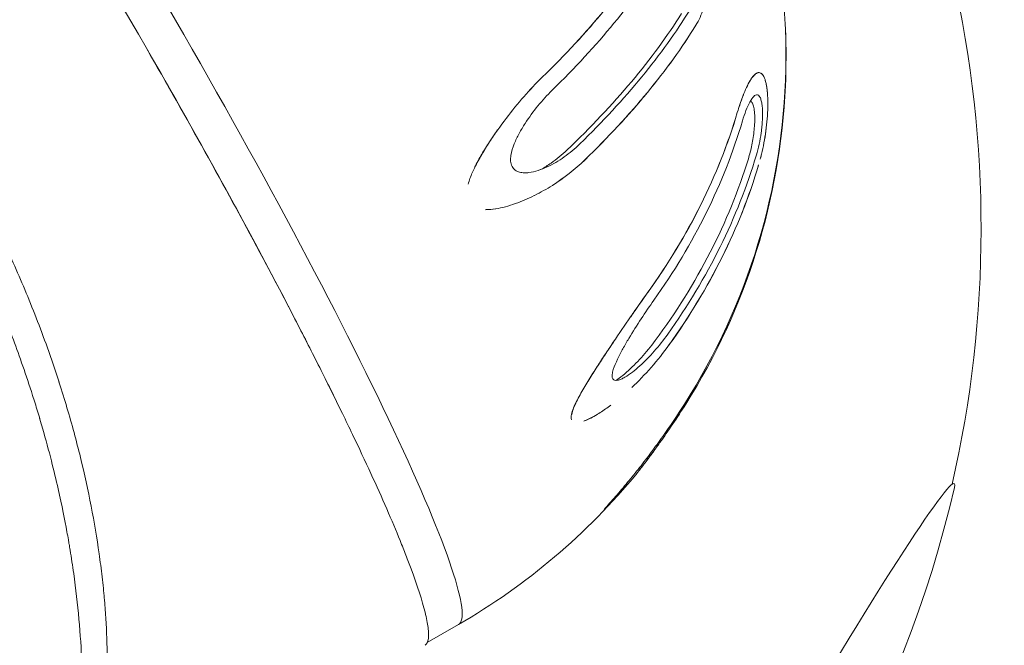
# Model space of a CAD drawing. Units: millimetres. Extents: x -6514 to 6525, y -3654 to 4122.
# Drawn here: x 2232 to 2307, y 860 to 908 of the extents above; entities that cross this region are included whole.
import ezdxf

# ---------------------------------------------------------------- set-up
doc = ezdxf.new("R2010")
doc.units = ezdxf.units.MM
doc.header["$LTSCALE"] = 20
doc.layers.add('2d', color=230, linetype='Continuous')

msp = doc.modelspace()

# ---------------------------------------------------------------- linework, layer by layer
at = {"layer": '2d', "lineweight": 0}
for p, q in [((2287.797, 903.916), (2287.835, 903.938)), ((2287.843, 903.942), (2287.843, 903.942)), ((2275.65, 870.043), (2275.65, 870.043)), ((2262.721, 860.523), (2265.101, 861.896))]:
    msp.add_line(p, q, dxfattribs=at)
at = {"layer": '2d'}
for points in [[(2431.751, 990.935), (2429.329, 989.318, -0.496703), (2303.258, 769.957), (2303.077, 767.073, -0.044059), (2263.191, 767.128), (2260.01, 815.669)], [(2290.915, 844.095, 0.017663), (2307.99, 845.292), (2305.744, 809.548, 0.45837), (2396.347, 967.288), (2367.185, 947.811)]]:
    msp.add_lwpolyline(points, format="xyb", dxfattribs=at)
at = {"layer": '2d', "lineweight": 0}
for centre, radius, start, end in [((2240.101, 905.198), 50, 2.42017, 9.72751), ((2217.485, 892.14), 87.5, 347.10554, 12.73006), ((2240.101, 905.198), 50, 357.47088, 2.41778), ((2240.101, 905.198), 50, 300, 320.59475), ((2218.136, 891.763), 87, 312.69174, 347.11926)]:
    msp.add_arc(centre, radius, start, end, dxfattribs=at)
for centre, major_axis, ratio, start_param, end_param in [((2237.512, 903.703), (25, -43.301), 0.087156, 0.886922, 2.395055), ((2238.47, 908.346), (44.257, 22.919), 0.463329, 5.288858, 5.623967), ((2238.47, 908.345), (44.257, 22.919), 0.463329, 5.289052, 5.624062), ((2239.041, 907.244), (44.339, 22.962), 0.463329, 5.292618, 5.625816), ((2240.101, 905.198), (25, -43.301), 0.087156, 0, 1.610649), ((2241.16, 903.152), (44.339, 22.962), 0.463329, 5.292618, 5.625816), ((2241.731, 902.05), (44.257, 22.919), 0.463329, 5.288858, 5.623967), ((2241.731, 902.05), (44.257, 22.919), 0.463329, 5.289052, 5.624062), ((2240.323, 905.51), (40.618, -28.882), 0.995404, 0.050626, 0.594591), ((2240.323, 905.51), (40.618, -28.882), 0.995404, 0.050821, 0.594653), ((2240.245, 905.4), (-40.693, 28.936), 0.995404, 3.19598, 3.713476), ((2239.287, 907.195), (46.163, 18.787), 0.8422, 5.352711, 5.68782), ((2239.288, 907.195), (46.163, 18.787), 0.8422, 5.352905, 5.687916), ((2239.572, 906.496), (46.249, 18.822), 0.8422, 5.356471, 5.689669), ((2240.629, 903.899), (46.249, 18.822), 0.8422, 5.356471, 5.689669), ((2240.914, 903.2), (46.163, 18.787), 0.8422, 5.352711, 5.68782), ((2240.914, 903.2), (46.163, 18.787), 0.8422, 5.352905, 5.687916), ((2289.9, 850.172), (-13.037, -22.495), 0.043578, 3.217216, 6.358808), ((2289.9, 850.172), (-13.037, -22.495), 0.043578, 3.001852, 3.217216)]:
    msp.add_ellipse(centre, major_axis=major_axis, ratio=ratio, start_param=start_param, end_param=end_param, dxfattribs=at)
for points, knots in [([(2279.959, 913.903), (2280.074, 914.089), (2280.195, 914.26), (2280.451, 914.57), (2280.586, 914.71), (2280.867, 914.949), (2281.011, 915.048), (2281.311, 915.201), (2281.465, 915.254), (2281.785, 915.307), (2281.947, 915.305), (2282.274, 915.238), (2282.442, 915.17), (2282.686, 915.016), (2282.767, 914.955), (2282.926, 914.815), (2283.005, 914.734), (2283.233, 914.467), (2283.373, 914.257), (2283.627, 913.766), (2283.737, 913.495), (2283.872, 913.061), (2283.912, 912.911), (2283.982, 912.61), (2284.011, 912.458), (2284.06, 912.152), (2284.08, 911.996), (2284.109, 911.688), (2284.119, 911.536), (2284.135, 911.083), (2284.127, 910.785), (2284.058, 909.914), (2283.952, 909.385), (2283.645, 908.408), (2283.451, 907.981), (2283.219, 907.607)], [0.00080944, 0.00080944, 0.00080944, 0.00080944, 0.00172928, 0.00172928, 0.00264911, 0.00264911, 0.00356895, 0.00356895, 0.00448878, 0.00448878, 0.00540862, 0.00540862, 0.00632846, 0.00632846, 0.00678837, 0.00678837, 0.00724829, 0.00724829, 0.00816813, 0.00816813, 0.00908796, 0.00908796, 0.00954788, 0.00954788, 0.0100078, 0.0100078, 0.01046772, 0.01046772, 0.01092764, 0.01092764, 0.01184747, 0.01184747, 0.01368714, 0.01368714, 0.01552682, 0.01552682, 0.01552682, 0.01552682]), ([(2273.384, 898.094), (2275.194, 899.817), (2276.841, 901.562), (2279.773, 905.057), (2281.048, 906.792), (2282.129, 908.513)], [0, 0, 0, 0, 0.00848944, 0.00848944, 0.01697887, 0.01697887, 0.01697887, 0.01697887]), ([(2290.074, 904.232), (2290.08, 904.514), (2290.084, 904.792), (2290.089, 905.341), (2290.089, 905.612), (2290.084, 906.403), (2290.074, 906.881), (2290.056, 907.304), (2290.056, 907.306), (2290.056, 907.309)], [0.000461334, 0.000461334, 0.000461334, 0.000461334, 0.001305446, 0.001305446, 0.002149558, 0.002149558, 0.003837782, 0.003837782, 0.003848275, 0.003848275, 0.003848275, 0.003848275]), ([(2290.08, 904.565), (2290.088, 905.018), (2290.09, 905.455), (2290.086, 906.138), (2290.082, 906.394), (2290.072, 906.872), (2290.065, 907.095), (2290.056, 907.304), (2290.056, 907.305), (2290.056, 907.307)], [0.000327712, 0.000327712, 0.000327712, 0.000327712, 0.001686859, 0.001686859, 0.002530174, 0.002530174, 0.003373489, 0.003373489, 0.00337989, 0.00337989, 0.00337989, 0.00337989]), ([(2241.289, 905.861), (2242.826, 903.199), (2244.315, 900.571), (2247.203, 895.379), (2248.601, 892.816), (2250.29, 889.655), (2250.624, 889.024), (2251.281, 887.782), (2251.603, 887.168), (2252.553, 885.348), (2253.165, 884.162), (2254.343, 881.848), (2254.91, 880.719), (2255.727, 879.068), (2255.994, 878.525), (2256.515, 877.454), (2256.771, 876.925), (2258.012, 874.331), (2258.88, 872.44), (2259.999, 869.876), (2260.341, 869.066), (2260.808, 867.921), (2260.956, 867.551), (2261.236, 866.834), (2261.367, 866.488), (2261.981, 864.832), (2262.335, 863.728), (2262.667, 862.393), (2262.744, 862.002), (2262.807, 861.501), (2262.819, 861.347), (2262.826, 861.072), (2262.821, 860.949), (2262.773, 860.58), (2262.689, 860.407), (2262.553, 860.322)], [0, 0, 0, 0, 0.00905711, 0.00905711, 0.01811421, 0.01811421, 0.02037849, 0.02037849, 0.02264277, 0.02264277, 0.02717132, 0.02717132, 0.03169987, 0.03169987, 0.03396415, 0.03396415, 0.03622843, 0.03622843, 0.04528553, 0.04528553, 0.04981408, 0.04981408, 0.05207836, 0.05207836, 0.05434264, 0.05434264, 0.06339974, 0.06339974, 0.0679283, 0.0679283, 0.07019257, 0.07019257, 0.07245685, 0.07245685, 0.07794281, 0.07794281, 0.07794281, 0.07794281]), ([(2286.382, 900.947), (2286.46, 901.211), (2286.543, 901.469), (2286.71, 901.955), (2286.796, 902.185), (2286.969, 902.615), (2287.058, 902.816), (2287.24, 903.185), (2287.333, 903.352), (2287.518, 903.634), (2287.611, 903.751), (2287.798, 903.925), (2287.89, 903.979), (2288.023, 904.002), (2288.068, 904.001), (2288.153, 903.976), (2288.195, 903.953), (2288.274, 903.886), (2288.312, 903.842), (2288.384, 903.731), (2288.419, 903.663), (2288.514, 903.432), (2288.566, 903.239), (2288.649, 902.782), (2288.677, 902.528), (2288.711, 901.974), (2288.716, 901.683), (2288.705, 901.081), (2288.689, 900.772), (2288.639, 900.159), (2288.605, 899.853), (2288.521, 899.239), (2288.472, 898.936), (2288.361, 898.346), (2288.298, 898.058), (2288.206, 897.678), (2288.182, 897.58), (2288.156, 897.483)], [0.00202015, 0.00202015, 0.00202015, 0.00202015, 0.0029391, 0.0029391, 0.00385806, 0.00385806, 0.00477701, 0.00477701, 0.00569596, 0.00569596, 0.00661491, 0.00661491, 0.00753386, 0.00753386, 0.00799333, 0.00799333, 0.00845281, 0.00845281, 0.00891229, 0.00891229, 0.00937176, 0.00937176, 0.01029071, 0.01029071, 0.01120966, 0.01120966, 0.01212861, 0.01212861, 0.01304756, 0.01304756, 0.01396651, 0.01396651, 0.01488547, 0.01488547, 0.01580442, 0.01580442, 0.01612511, 0.01612511, 0.01612511, 0.01612511]), ([(2286.478, 901.26), (2286.608, 901.674), (2286.744, 902.057), (2286.973, 902.625), (2287.063, 902.829), (2287.244, 903.195), (2287.335, 903.359), (2287.522, 903.642), (2287.615, 903.759), (2287.754, 903.886), (2287.8, 903.921), (2287.892, 903.973), (2287.937, 903.991), (2288.071, 904.013), (2288.157, 903.99), (2288.317, 903.852), (2288.389, 903.741), (2288.484, 903.51), (2288.513, 903.421), (2288.566, 903.228), (2288.589, 903.123), (2288.629, 902.896), (2288.647, 902.774), (2288.676, 902.519), (2288.687, 902.386), (2288.712, 901.975), (2288.717, 901.679), (2288.706, 901.083), (2288.69, 900.779), (2288.639, 900.16), (2288.605, 899.852), (2288.523, 899.246), (2288.474, 898.946), (2288.362, 898.353), (2288.299, 898.061), (2288.2, 897.65), (2288.167, 897.522), (2288.134, 897.397)], [0.00036468, 0.00036468, 0.00036468, 0.00036468, 0.0018467, 0.0018467, 0.00276978, 0.00276978, 0.00369286, 0.00369286, 0.00461594, 0.00461594, 0.00507748, 0.00507748, 0.00553902, 0.00553902, 0.0064621, 0.0064621, 0.00738518, 0.00738518, 0.00784671, 0.00784671, 0.00830825, 0.00830825, 0.00876979, 0.00876979, 0.00923133, 0.00923133, 0.01015441, 0.01015441, 0.01107749, 0.01107749, 0.01200057, 0.01200057, 0.01292365, 0.01292365, 0.01384673, 0.01384673, 0.01426809, 0.01426809, 0.01426809, 0.01426809]), ([(2268.746, 900.513), (2269.186, 901.09), (2269.635, 901.639), (2270.551, 902.685), (2271.018, 903.182), (2271.496, 903.646)], [0.020498511, 0.020498511, 0.020498511, 0.020498511, 0.02278762, 0.02278762, 0.025076798, 0.025076798, 0.025076798, 0.025076798]), ([(2270.094, 902.161), (2270.094, 902.161), (2270.094, 902.161), (2270.553, 902.687), (2271.022, 903.185), (2271.503, 903.652)], [0.02140798, 0.02140798, 0.02140798, 0.02140798, 0.021408033, 0.021408033, 0.023681045, 0.023681045, 0.023681045, 0.023681045]), ([(2272.246, 902.65), (2271.87, 902.283), (2271.51, 901.887), (2270.821, 901.042), (2270.491, 900.594), (2270.028, 899.871), (2269.878, 899.619), (2269.599, 899.102), (2269.47, 898.836), (2269.249, 898.281), (2269.154, 897.988), (2269.085, 897.541), (2269.074, 897.393), (2269.091, 897.172), (2269.103, 897.1), (2269.138, 896.963), (2269.163, 896.897), (2269.254, 896.718), (2269.342, 896.622), (2269.54, 896.481), (2269.653, 896.435), (2269.882, 896.376), (2270.001, 896.363), (2270.239, 896.357), (2270.359, 896.364), (2270.715, 896.408), (2270.953, 896.466), (2271.421, 896.616), (2271.65, 896.708), (2272.324, 897.019), (2272.756, 897.274), (2273.59, 897.861), (2273.989, 898.192), (2274.365, 898.558)], [0.00000085, 0.00000085, 0.00000085, 0.00000085, 0.00177997, 0.00177997, 0.00355908, 0.00355908, 0.00444864, 0.00444864, 0.00533819, 0.00533819, 0.00622775, 0.00622775, 0.00667253, 0.00667253, 0.00689492, 0.00689492, 0.00711731, 0.00711731, 0.00756209, 0.00756209, 0.00800687, 0.00800687, 0.00845164, 0.00845164, 0.00889642, 0.00889642, 0.00978598, 0.00978598, 0.01067554, 0.01067554, 0.01245465, 0.01245465, 0.01423377, 0.01423377, 0.01423377, 0.01423377]), ([(2288.201, 899.414), (2288.224, 899.575), (2288.244, 899.736), (2288.276, 900.061), (2288.289, 900.226), (2288.306, 900.547), (2288.31, 900.704), (2288.309, 901.012), (2288.304, 901.163), (2288.282, 901.443), (2288.266, 901.575), (2288.223, 901.813), (2288.196, 901.916), (2288.133, 902.09), (2288.095, 902.161), (2288.015, 902.261), (2287.971, 902.292), (2287.832, 902.33), (2287.731, 902.281), (2287.53, 902.082), (2287.428, 901.93), (2287.231, 901.562), (2287.135, 901.345), (2286.949, 900.86), (2286.861, 900.597), (2286.777, 900.315)], [0.001813119, 0.001813119, 0.001813119, 0.001813119, 0.002301718, 0.002301718, 0.002790317, 0.002790317, 0.003278916, 0.003278916, 0.003767515, 0.003767515, 0.004256114, 0.004256114, 0.004744713, 0.004744713, 0.005233312, 0.005233312, 0.005721911, 0.005721911, 0.006699109, 0.006699109, 0.007676307, 0.007676307, 0.008653506, 0.008653506, 0.009630704, 0.009630704, 0.009630704, 0.009630704]), ([(2287.224, 897.427), (2287.327, 897.763), (2287.417, 898.115), (2287.53, 898.67), (2287.564, 898.862), (2287.623, 899.245), (2287.648, 899.438), (2287.686, 899.824), (2287.7, 900.019), (2287.714, 900.396), (2287.715, 900.579), (2287.7, 900.931), (2287.685, 901.092), (2287.637, 901.382), (2287.605, 901.506), (2287.526, 901.702), (2287.479, 901.773), (2287.413, 901.827), (2287.399, 901.836), (2287.384, 901.844)], [0, 0, 0, 0, 0.001158571, 0.001158571, 0.001737857, 0.001737857, 0.002317142, 0.002317142, 0.002896428, 0.002896428, 0.003475713, 0.003475713, 0.004054999, 0.004054999, 0.004634284, 0.004634284, 0.00521357, 0.00521357, 0.005372358, 0.005372358, 0.005372358, 0.005372358]), ([(2266.347, 896.771), (2266.516, 897.115), (2266.698, 897.448), (2267.078, 898.095), (2267.275, 898.41), (2267.881, 899.338), (2268.306, 899.932), (2268.744, 900.507), (2268.744, 900.507), (2268.744, 900.507)], [0.014588996, 0.014588996, 0.014588996, 0.014588996, 0.015725502, 0.015725502, 0.016862008, 0.016862008, 0.019135021, 0.019135021, 0.019135066, 0.019135066, 0.019135066, 0.019135066]), ([(2266.335, 896.762), (2266.504, 897.106), (2266.686, 897.437), (2267.066, 898.086), (2267.264, 898.402), (2267.671, 899.024), (2267.88, 899.329), (2268.094, 899.629), (2268.094, 899.629), (2268.094, 899.629)], [0.015920086, 0.015920086, 0.015920086, 0.015920086, 0.017064675, 0.017064675, 0.018209264, 0.018209264, 0.019353853, 0.019353853, 0.019353894, 0.019353894, 0.019353894, 0.019353894]), ([(2287.834, 897.718), (2287.912, 897.98), (2287.982, 898.252), (2288.105, 898.819), (2288.159, 899.116), (2288.201, 899.414)], [0.000000314, 0.000000314, 0.000000314, 0.000000314, 0.000906716, 0.000906716, 0.001813119, 0.001813119, 0.001813119, 0.001813119]), ([(2271.385, 896.609), (2271.654, 896.76), (2271.918, 896.927), (2272.598, 897.401), (2273.001, 897.729), (2273.384, 898.094)], [0.011369187, 0.011369187, 0.011369187, 0.011369187, 0.012451227, 0.012451227, 0.014229974, 0.014229974, 0.014229974, 0.014229974]), ([(2226.984, 897.602), (2228.032, 895.787), (2229.182, 893.64), (2230.943, 889.917), (2231.536, 888.592), (2232.706, 885.779), (2233.283, 884.291), (2233.975, 882.335), (2234.112, 881.939), (2234.314, 881.338), (2234.415, 881.036), (2234.531, 880.681), (2234.581, 880.528), (2234.602, 880.464), (2234.606, 880.451), (2234.612, 880.431), (2234.622, 880.401), (2234.837, 879.733), (2235.433, 877.802), (2235.947, 875.906), (2236.87, 872.146), (2237.345, 869.685), (2237.766, 866.715), (2237.879, 865.831), (2237.989, 864.816), (2238.038, 864.313), (2238.058, 864.098), (2238.066, 864.009), (2238.067, 863.991), (2238.07, 863.961), (2238.074, 863.915), (2238.165, 862.887), (2238.231, 861.859), (2238.345, 858.85), (2238.317, 856.817), (2238.073, 853.856), (2237.957, 852.884), (2237.768, 851.705), (2237.708, 851.354), (2237.643, 851.008), (2237.61, 850.835), (2237.598, 850.777), (2237.577, 850.672), (2237.482, 850.199), (2237.379, 849.746), (2237.089, 848.584), (2236.874, 847.87), (2236.529, 846.892), (2236.41, 846.581), (2236.256, 846.211), (2236.218, 846.12), (2236.179, 846.03), (2236.169, 846.007), (2236.166, 846), (2236.16, 845.986), (2236.151, 845.966), (2236.118, 845.892), (2236.089, 845.827), (2235.974, 845.573), (2235.886, 845.393), (2235.64, 844.91), (2235.496, 844.664), (2235.335, 844.392), (2235.291, 844.318), (2235.251, 844.253), (2235.248, 844.248), (2235.244, 844.242), (2235.243, 844.239), (2235.242, 844.239), (2235.24, 844.236), (2235.231, 844.221), (2235.207, 844.181), (2235.153, 844.092), (2235.107, 844.019), (2234.96, 843.78), (2234.853, 843.608), (2234.714, 843.382), (2234.672, 843.312), (2234.615, 843.216), (2234.597, 843.185), (2234.563, 843.127), (2234.547, 843.1), (2234.477, 842.974), (2234.44, 842.899), (2234.407, 842.799), (2234.411, 842.774), (2234.457, 842.771), (2234.492, 842.786), (2234.54, 842.816)], [0.0944786, 0.0944786, 0.0944786, 0.0944786, 0.1197792, 0.1197792, 0.1324295, 0.1324295, 0.1450798, 0.1450798, 0.1482424, 0.1482424, 0.1498237, 0.1506143, 0.1510096, 0.1510096, 0.1511084, 0.1511084, 0.1512073, 0.1514049, 0.1577301, 0.1703804, 0.1703804, 0.195681, 0.195681, 0.2020061, 0.2051687, 0.20675, 0.2075406, 0.2075406, 0.2077383, 0.2077383, 0.2079359, 0.2083313, 0.2209816, 0.2209816, 0.2462822, 0.2462822, 0.2589325, 0.2589325, 0.262095, 0.2636763, 0.2636763, 0.264467, 0.264467, 0.2652576, 0.2715827, 0.2715827, 0.284233, 0.284233, 0.2905582, 0.2905582, 0.2921395, 0.2925348, 0.2925348, 0.2926336, 0.2926336, 0.2927325, 0.2929301, 0.2937208, 0.2937208, 0.2968833, 0.2968833, 0.3032085, 0.3032085, 0.3063711, 0.3063711, 0.3065687, 0.3066676, 0.3066676, 0.306717, 0.306717, 0.3067664, 0.3071617, 0.3079523, 0.3095336, 0.3095336, 0.3158588, 0.3158588, 0.3190214, 0.3190214, 0.3206026, 0.3206026, 0.3221839, 0.3221839, 0.3285091, 0.3285091, 0.3348342, 0.3348342, 0.3401227, 0.3401227, 0.3401227, 0.3401227]), ([(2274.763, 897.357), (2273.988, 896.604), (2273.155, 895.96), (2271.829, 895.123), (2271.374, 894.866), (2270.905, 894.634), (2270.905, 894.634), (2270.905, 894.634)], [0.000000495, 0.000000495, 0.000000495, 0.000000495, 0.00364762, 0.00364762, 0.005471183, 0.005471183, 0.005471244, 0.005471244, 0.005471244, 0.005471244]), ([(2274.757, 897.35), (2273.988, 896.604), (2273.157, 895.959), (2272.267, 895.397), (2272.267, 895.397), (2272.267, 895.397)], [0.00130334, 0.00130334, 0.00130334, 0.00130334, 0.004957526, 0.004957526, 0.004957568, 0.004957568, 0.004957568, 0.004957568]), ([(2280.115, 883.561), (2281.718, 885.719), (2283.123, 887.974), (2285.507, 892.626), (2286.476, 895.002), (2287.224, 897.427)], [0, 0, 0, 0, 0.00848944, 0.00848944, 0.01697887, 0.01697887, 0.01697887, 0.01697887]), ([(2234.167, 843.746), (2234.434, 844.344), (2234.675, 844.984), (2235.122, 846.373), (2235.323, 847.126), (2235.669, 848.662), (2235.813, 849.444), (2235.989, 850.619), (2236.041, 851.011), (2236.099, 851.499), (2236.116, 851.645), (2236.134, 851.815), (2236.143, 851.894), (2236.146, 851.925), (2236.147, 851.937), (2236.148, 851.945), (2236.15, 851.967), (2236.176, 852.22), (2236.2, 852.475), (2236.387, 854.658), (2236.435, 856.748), (2236.278, 861.138), (2236.072, 863.439), (2235.657, 866.392), (2235.566, 866.987), (2235.443, 867.734), (2235.411, 867.921), (2235.379, 868.109), (2235.369, 868.165), (2235.368, 868.174), (2235.364, 868.197), (2235.354, 868.255), (2235.31, 868.505), (2235.264, 868.762), (2235.062, 869.859), (2234.848, 870.947), (2234.252, 873.574), (2233.87, 875.113), (2233.299, 877.106), (2233.233, 877.331), (2233.162, 877.574), (2233.158, 877.586), (2233.15, 877.612), (2233.139, 877.651), (2233.112, 877.742), (2233.058, 877.923), (2232.888, 878.487), (2232.732, 878.987), (2232.359, 880.159), (2232.109, 880.905), (2231.369, 883.028), (2230.889, 884.293), (2230.224, 885.954), (2230.011, 886.469), (2229.786, 887.003), (2229.755, 887.077), (2229.721, 887.157), (2229.711, 887.178), (2229.705, 887.193), (2229.702, 887.2), (2229.679, 887.254), (2229.586, 887.472), (2229.342, 888.037), (2229.114, 888.552), (2228.346, 890.256), (2227.709, 891.575), (2226.733, 893.477), (2226.404, 894.099), (2225.906, 895.013), (2225.656, 895.464), (2225.363, 895.983), (2225.216, 896.24), (2225.142, 896.368), (2225.111, 896.423), (2225.09, 896.459), (2225.078, 896.479), (2225.069, 896.496)], [0.7037472, 0.7037472, 0.7037472, 0.7037472, 0.7154343, 0.7154343, 0.7281069, 0.7281069, 0.7407795, 0.7407795, 0.7471158, 0.7471158, 0.7486999, 0.7494919, 0.749888, 0.749987, 0.749987, 0.750086, 0.750086, 0.750284, 0.7534521, 0.7534521, 0.7787973, 0.7787973, 0.8041425, 0.8041425, 0.8104789, 0.8104789, 0.8120629, 0.8124589, 0.8124589, 0.812657, 0.812657, 0.812855, 0.813647, 0.8168152, 0.8168152, 0.8294878, 0.8294878, 0.8421604, 0.8421604, 0.8437444, 0.8437444, 0.8438434, 0.8438434, 0.8439425, 0.8441405, 0.8445365, 0.8453285, 0.8484967, 0.8484967, 0.854833, 0.854833, 0.8675056, 0.8675056, 0.8738419, 0.8738419, 0.8746339, 0.8748319, 0.8749309, 0.8749309, 0.8750299, 0.8750299, 0.875426, 0.87701, 0.8801782, 0.8801782, 0.8928508, 0.8928508, 0.8991871, 0.8991871, 0.9023552, 0.9039393, 0.9047314, 0.9051274, 0.9053254, 0.9053254, 0.9055234, 0.9055234, 0.9055234, 0.9055234]), ([(2265.843, 895.488), (2265.883, 895.637), (2265.93, 895.783), (2266.088, 896.215), (2266.213, 896.495), (2266.347, 896.771)], [0.013221419, 0.013221419, 0.013221419, 0.013221419, 0.013677215, 0.013677215, 0.014588996, 0.014588996, 0.014588996, 0.014588996]), ([(2271.703, 896.796), (2271.699, 896.793), (2271.695, 896.79), (2271.637, 896.745), (2271.582, 896.703), (2271.526, 896.662)], [4.5405119, 4.5405119, 4.5405119, 4.5405119, 4.5555361, 4.5555361, 4.777791, 4.777791, 4.777791, 4.777791]), ([(2270.89, 894.623), (2270.89, 894.623), (2270.89, 894.623), (2270.417, 894.389), (2269.934, 894.18), (2268.943, 893.831), (2268.441, 893.689), (2267.673, 893.567), (2267.415, 893.542), (2267.159, 893.545), (2267.159, 893.545), (2267.159, 893.545)], [0.006784514, 0.006784514, 0.006784514, 0.006784514, 0.006784619, 0.006784619, 0.008611713, 0.008611713, 0.010438806, 0.010438806, 0.011352353, 0.011352353, 0.011352422, 0.011352422, 0.011352422, 0.011352422]), ([(2267.947, 893.618), (2267.692, 893.578), (2267.437, 893.553), (2267.182, 893.555), (2267.182, 893.555), (2267.182, 893.555)], [0.0091183951, 0.0091183951, 0.0091183951, 0.0091183951, 0.0100300893, 0.0100300893, 0.0100301547, 0.0100301547, 0.0100301547, 0.0100301547]), ([(2280.019, 886.651), (2279.688, 886.188), (2279.363, 885.712), (2278.724, 884.738), (2278.41, 884.24), (2277.951, 883.47), (2277.799, 883.208), (2277.51, 882.681), (2277.371, 882.417), (2277.117, 881.884), (2277, 881.612), (2276.88, 881.224), (2276.85, 881.099), (2276.831, 880.925), (2276.829, 880.871), (2276.836, 880.772), (2276.846, 880.727), (2276.891, 880.613), (2276.946, 880.564), (2277.081, 880.519), (2277.162, 880.52), (2277.333, 880.552), (2277.424, 880.582), (2277.61, 880.661), (2277.704, 880.709), (2277.988, 880.872), (2278.181, 881.005), (2278.566, 881.298), (2278.756, 881.457), (2279.319, 881.964), (2279.685, 882.34), (2280.4, 883.155), (2280.745, 883.592), (2281.076, 884.054)], [0.00000049, 0.00000049, 0.00000049, 0.00000049, 0.0017796, 0.0017796, 0.00355871, 0.00355871, 0.00444827, 0.00444827, 0.00533783, 0.00533783, 0.00622738, 0.00622738, 0.00667216, 0.00667216, 0.00689455, 0.00689455, 0.00711694, 0.00711694, 0.00756172, 0.00756172, 0.00800649, 0.00800649, 0.00845127, 0.00845127, 0.00889605, 0.00889605, 0.0097856, 0.0097856, 0.01067516, 0.01067516, 0.01245427, 0.01245427, 0.01423338, 0.01423338, 0.01423338, 0.01423338]), ([(2276.919, 883.437), (2277.361, 884.095), (2277.802, 884.741), (2278.68, 886.011), (2279.118, 886.634), (2279.556, 887.243)], [0.020316814, 0.020316814, 0.020316814, 0.020316814, 0.022696279, 0.022696279, 0.025075745, 0.025075745, 0.025075745, 0.025075745]), ([(2278.247, 885.382), (2278.247, 885.382), (2278.247, 885.382), (2278.686, 886.017), (2279.123, 886.641), (2279.562, 887.25)], [0.021327023, 0.021327023, 0.021327023, 0.021327023, 0.021327082, 0.021327082, 0.023681401, 0.023681401, 0.023681401, 0.023681401]), ([(2273.735, 877.528), (2273.735, 877.528), (2273.735, 877.528), (2273.717, 877.58), (2273.707, 877.642), (2273.707, 877.776), (2273.715, 877.85), (2273.76, 878.081), (2273.815, 878.244), (2273.948, 878.581), (2274.026, 878.751), (2274.195, 879.09), (2274.285, 879.261), (2274.569, 879.774), (2274.771, 880.113), (2275.183, 880.785), (2275.394, 881.118), (2275.822, 881.784), (2276.039, 882.115), (2276.477, 882.777), (2276.698, 883.109), (2276.919, 883.437)], [0.013186619, 0.013186619, 0.013186619, 0.013186619, 0.013186684, 0.013186684, 0.013483773, 0.013483773, 0.013780861, 0.013780861, 0.014375039, 0.014375039, 0.014969216, 0.014969216, 0.015563394, 0.015563394, 0.016751749, 0.016751749, 0.017940104, 0.017940104, 0.019128459, 0.019128459, 0.020316814, 0.020316814, 0.020316814, 0.020316814]), ([(2274.988, 880.461), (2275.195, 880.798), (2275.406, 881.132), (2276.048, 882.13), (2276.485, 882.789), (2276.927, 883.446)], [0.015415602, 0.015415602, 0.015415602, 0.015415602, 0.016601275, 0.016601275, 0.018972763, 0.018972763, 0.018972763, 0.018972763]), ([(2277.141, 880.524), (2277.211, 880.573), (2277.282, 880.625), (2277.546, 880.824), (2277.74, 880.984), (2278.314, 881.49), (2278.692, 881.868), (2279.424, 882.675), (2279.776, 883.104), (2280.115, 883.561)], [0.009465387, 0.009465387, 0.009465387, 0.009465387, 0.009783104, 0.009783104, 0.010672477, 0.010672477, 0.012451223, 0.012451223, 0.014229969, 0.014229969, 0.014229969, 0.014229969]), ([(2281.188, 883.255), (2280.744, 882.639), (2280.283, 882.061), (2279.328, 880.969), (2278.834, 880.456), (2278.323, 879.975)], [0.000000857, 0.000000857, 0.000000857, 0.000000857, 0.002372345, 0.002372345, 0.004743773, 0.004743773, 0.004743773, 0.004743773]), ([(2273.742, 877.935), (2273.772, 878.089), (2273.826, 878.253), (2273.959, 878.591), (2274.038, 878.76), (2274.122, 878.93)], [0.012451227, 0.012451227, 0.012451227, 0.012451227, 0.013044042, 0.013044042, 0.013636901, 0.013636901, 0.013636901, 0.013636901]), ([(2276.741, 878.64), (2276.741, 878.64), (2276.741, 878.64), (2276.47, 878.437), (2276.196, 878.247), (2275.646, 877.899), (2275.37, 877.74), (2274.963, 877.545), (2274.828, 877.487), (2274.695, 877.439)], [0.007115258, 0.007115258, 0.007115258, 0.007115258, 0.007115322, 0.007115322, 0.008301066, 0.008301066, 0.00948681, 0.00948681, 0.010079632, 0.010079632, 0.010079632, 0.010079632]), ([(2282.444, 878.709), (2282.123, 878.202), (2281.798, 877.703), (2281.135, 876.719), (2280.798, 876.235), (2280.286, 875.519), (2280.113, 875.282), (2279.772, 874.819), (2279.603, 874.594), (2279.276, 874.162), (2279.115, 873.953), (2278.912, 873.691), (2278.851, 873.613), (2278.78, 873.521), (2278.761, 873.496), (2278.731, 873.457), (2278.721, 873.444), (2278.717, 873.438)], [0.000000425, 0.000000425, 0.000000425, 0.000000425, 0.001780566, 0.001780566, 0.003560706, 0.003560706, 0.004450776, 0.004450776, 0.005340846, 0.005340846, 0.006230916, 0.006230916, 0.006675951, 0.006675951, 0.006898469, 0.006898469, 0.007120986, 0.007120986, 0.007120986, 0.007120986]), ([(2279.82, 875.052), (2280.116, 875.448), (2280.406, 875.848), (2281.262, 877.058), (2281.812, 877.877), (2282.343, 878.71)], [0.020607546, 0.020607546, 0.020607546, 0.020607546, 0.022097308, 0.022097308, 0.02507699, 0.02507699, 0.02507699, 0.02507699]), ([(2280.689, 876.247), (2280.689, 876.247), (2280.689, 876.247), (2281.262, 877.057), (2281.815, 877.881), (2282.348, 878.718)], [0.020719673, 0.020719673, 0.020719673, 0.020719673, 0.020719735, 0.020719735, 0.023680975, 0.023680975, 0.023680975, 0.023680975]), ([(2275.567, 877.853), (2275.404, 877.759), (2275.241, 877.672), (2274.942, 877.529), (2274.806, 877.471), (2274.673, 877.423), (2274.673, 877.423), (2274.673, 877.423)], [0.01010596, 0.01010596, 0.01010596, 0.01010596, 0.010809974, 0.010809974, 0.011404152, 0.011404152, 0.01140424, 0.01140424, 0.01140424, 0.01140424]), ([(2278.717, 873.438), (2278.708, 873.426), (2278.723, 873.444), (2278.786, 873.522), (2278.834, 873.581), (2278.943, 873.72), (2279.006, 873.8), (2279.14, 873.972), (2279.21, 874.063), (2279.428, 874.348), (2279.582, 874.553), (2279.897, 874.978), (2280.057, 875.197), (2280.297, 875.532), (2280.376, 875.643), (2280.456, 875.756)], [0.007120986, 0.007120986, 0.007120986, 0.007120986, 0.007565507, 0.007565507, 0.008010027, 0.008010027, 0.008454547, 0.008454547, 0.008899068, 0.008899068, 0.009788108, 0.009788108, 0.010677149, 0.010677149, 0.011116614, 0.011116614, 0.011116614, 0.011116614]), ([(2276.224, 870.684), (2276.224, 870.684), (2276.224, 870.684), (2276.36, 870.835), (2276.503, 870.994), (2276.796, 871.325), (2276.947, 871.497), (2277.404, 872.023), (2277.709, 872.384), (2278.317, 873.119), (2278.62, 873.495), (2279.221, 874.259), (2279.519, 874.648), (2279.814, 875.044), (2279.814, 875.044), (2279.814, 875.044)], [0.013316538, 0.013316538, 0.013316538, 0.013316538, 0.013316633, 0.013316633, 0.014056943, 0.014056943, 0.014797253, 0.014797253, 0.016277873, 0.016277873, 0.017758494, 0.017758494, 0.019239114, 0.019239114, 0.01923918, 0.01923918, 0.01923918, 0.01923918]), ([(2276.213, 870.673), (2276.213, 870.673), (2276.213, 870.673), (2276.349, 870.823), (2276.493, 870.984), (2276.789, 871.318), (2276.941, 871.491), (2277.397, 872.016), (2277.703, 872.376), (2278.008, 872.745)], [0.01464803, 0.01464803, 0.01464803, 0.01464803, 0.014648104, 0.014648104, 0.015393025, 0.015393025, 0.016137945, 0.016137945, 0.017627712, 0.017627712, 0.017627712, 0.017627712]), ([(2275.78, 870.17), (2275.775, 870.164), (2275.769, 870.158), (2275.724, 870.112), (2275.692, 870.081), (2275.652, 870.043), (2275.644, 870.037), (2275.651, 870.047)], [0.0123661734, 0.0123661734, 0.0123661734, 0.0123661734, 0.0124173332, 0.0124173332, 0.0127877983, 0.0127877983, 0.0131582635, 0.0131582635, 0.0131582635, 0.0131582635])]:
    msp.add_open_spline(points, degree=3, knots=knots, dxfattribs=at)

doc.saveas('drawing.dxf')
